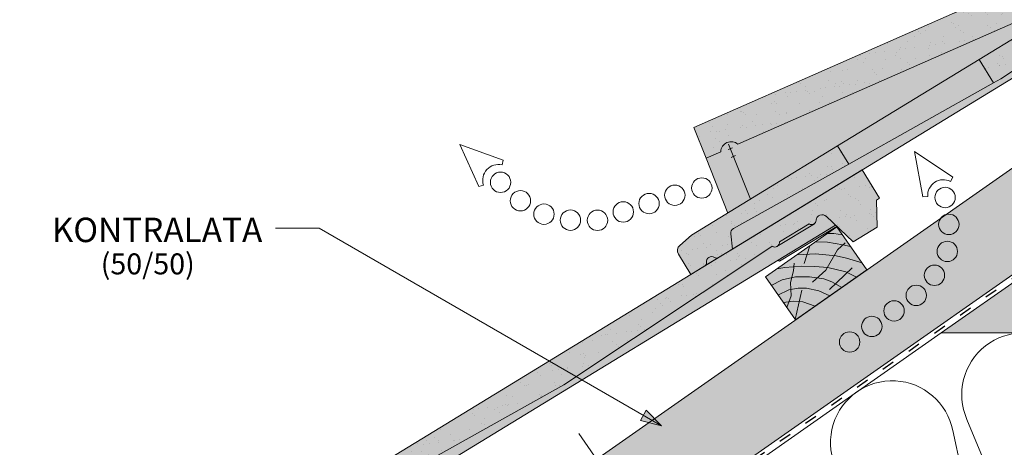
# Paper-space layout 'ElrendezĂ©s1' of a CAD drawing. Units: metres. Extents: x 9 to 286, y 9 to 199.
# Drawn here: x 48 to 104, y 109 to 133 of the extents above; entities that cross this region are included whole.
import ezdxf

# ---------------------------------------------------------------- set-up
doc = ezdxf.new("R2010")
doc.units = ezdxf.units.M
doc.header["$LTSCALE"] = 0.05
doc.linetypes.add('ACAD_ISO03W100', pattern=[30, 12, -18])
doc.layers.get('0').update_dxf_attribs({"linetype": 'CONTINUOUS'})
doc.styles.get("Standard").update_dxf_attribs({"font": 'romans.shx'})
pattern_1 = [(37.5, (3.37788647667574, -2.606200918245093), (-0.0400007823996012, 1.223533093323355), [0, -0.9652000000000001, 0, -1.0795, 0, -1.031875]), (7.499999999999999, (3.37788647667574, -2.606200918245093), (1.123808207845006, 1.792062751420885), [0, -0.5207, 0, -0.86995, 0, -0.333375]), (327.5, (2.596836476675747, -2.606200918245093), (1.977480925603645, 0.0035929616963642), [0, -0.3175, 0, -1.143, 0, -1.49225]), (317.5, (2.596836476675747, -2.606200918245093), (1.908891131180743, 0.5573233081430407), [0, -0.15875, 0, -0.7493, 0, -0.8572500000000001])]
pattern_2 = [(37.5, (0.4104384333678582, 0.9875808829257267), (-0.0400007823996012, 1.223533093323355), [0, -0.9652000000000001, 0, -1.0795, 0, -1.031875]), (7.499999999999999, (0.4104384333678582, 0.9875808829257267), (1.123808207845006, 1.792062751420885), [0, -0.5207, 0, -0.86995, 0, -0.333375]), (327.5, (-0.3706115666321352, 0.9875808829257267), (1.977480925603645, 0.0035929616963642), [0, -0.3175, 0, -1.143, 0, -1.49225]), (317.5, (-0.3706115666321352, 0.9875808829257267), (1.908891131180743, 0.5573233081430407), [0, -0.15875, 0, -0.7493, 0, -0.8572500000000001])]

# ---------------------------------------------------------------- blocks, each defined once
blk = doc.blocks.new('jgjgn dc')
at = {"linetype": 'Continuous', "lineweight": 18}
for p, q in [((-186.767117188233, 48.10134678120189), (-185.9013575933109, 48.24564004702229)), ((-185.9013575933107, 48.24564004702229), (-145.1013575933109, 48.24564004702229)), ((-145.1013575933109, 48.24564004702229), (-145.1013575933109, 46.34564004702228)), ((-187.1013575933108, 47.70678921166906), (-187.1013575933108, 46.34564004702226)), ((-184.3013575933108, 46.34564004702226), (-183.9273778573025, 47.14764232784519)), ((-166.1013575933108, 46.64564004702228), (-183.644082327689, 47.32064004961604)), ((-166.1013575933108, 46.64564004702228), (-151.8072856424477, 47.19564004702227)), ((-151.8072856424477, 47.19564004702227), (-151.7717467090719, 47.19564004702229)), ((-151.2972700547768, 47.19564004702229), (-149.305923968044, 47.19564004702227)), ((-147.6913575933109, 44.99564004702228), (-148.2440613175225, 47.05835842731286)), ((-187.1013575933108, 46.34564004702226), (-186.1596151628064, 46.34564004702226)), ((-185.2431000238152, 46.34564004702226), (-184.3013575933108, 46.34564004702226)), ((-146.0813575933109, 44.99564004702228), (-145.3019347299049, 46.34564004702228)), ((-145.3019347299049, 46.34564004702228), (-145.1013575933109, 46.34564004702228)), ((-146.0813575933109, 44.99564004702228), (-147.6913575933109, 44.9956400470223))]:
    blk.add_line(p, q, dxfattribs=at)
at = {"linetype": 'Continuous', "lineweight": 9}
for p, q in [((-151.5610615695646, 47.04564004702231), (-149.0421324532564, 47.04564004702229)), ((-186.1596151628064, 46.34564004702226), (-185.2431000238152, 46.34564004702222)), ((-184.3013575933108, 46.34564004702226), (-148.0530890030928, 46.34564004702227)), ((-151.9238791180206, 46.34564004702227), (-151.8661440911016, 46.24564004702224)), ((-151.8661440911016, 46.24564004702224), (-148.0262940838497, 46.24564004702224))]:
    blk.add_line(p, q, dxfattribs=at)
at = {"linetype": 'Continuous', "lineweight": 18}
for centre, radius, start, end in [((-186.7013575933108, 47.70678921166906), 0.4, 99.46232220802428, 180), ((-183.6554855211915, 47.02085684932298), 0.3, 87.821625693726, 155.0000000000013), ((-151.5345083819243, 47.30589655400196), 0.2616075709896449, 204.9266480443652, 335.0733519559583), ((-149.0686856408966, 47.30589655400194), 0.2616075709896449, 204.9266480443652, 325.2760944758491), ((-148.5721345510604, 46.96363570987202), 0.3414739225231522, 13.89528556046579, 145.5345377993207), ((-186.1596151628064, 46.54564004702227), 0.2, 270, 336.4218215218024), ((-185.7013575933108, 46.34564004702228), 0.3, 23.57817847819689, 156.4218215217973), ((-185.2431000238153, 46.54564004702224), 0.2, 203.5781784781977, 270)]:
    blk.add_arc(centre, radius, start, end, dxfattribs=at)
blk = doc.blocks.new('cnnhgh')
at = {"linetype": 'Continuous', "lineweight": 9, "true_color": 0xe36466}
blk.add_hatch(color=13, dxfattribs=at).paths.add_polyline_path([(84.432585202528, 122.2325346795886, -0.2982166266987196), (84.21360247915874, 122.2393586715134, 0.6546536707079058), (83.74435732222219, 121.9526375828374, -0.2982166266985307), (83.65050994096703, 121.7546661984619)])
at = {"linetype": 'Continuous', "lineweight": 18}
for p, q in [((105.1823175111808, 137.1377776218233), (117.6954439679321, 144.7836258258679)), ((117.6954439679321, 144.7836258258679), (118.6860987596686, 143.1623290968237)), ((118.5149434673103, 143.0577487276239), (118.6860987596686, 143.1623290968237)), ((118.5537372725008, 141.4993857915019), (118.5149434673103, 143.0577487276239)), ((117.1799016231528, 140.6599362048198), (115.6327760507144, 142.1319046101375)), ((112.9558518227239, 140.6571142813269), (114.6550954526265, 141.6953966722889)), ((118.5537372725008, 141.4993857915019), (117.1799016231527, 140.6599362048199)), ((100.6100841557481, 132.4689808822162), (112.5206483469069, 140.3911935519656)), ((112.5206483469069, 140.3911935519656), (112.5509742187153, 140.4097234544088)), ((83.02137823252087, 129.6908733443709), (103.5776381499534, 138.7355825112312)), ((105.1823175111808, 137.1377776218233), (103.5776381499534, 138.7355825112312)), ((85.5473689621793, 128.7265173508647), (101.4768321169149, 135.7354461150226)), ((99.36528852919125, 133.583420463479), (101.8602416722087, 135.107902220588)), ((99.36528852919128, 133.583420463479), (100.1898715676897, 132.2339152732812)), ((100.6100841557481, 132.4689808822162), (100.1898715676897, 132.2339152732812)), ((83.72092706321124, 127.9228869310953), (83.02137823252087, 129.6908733443709)), ((82.88022999687786, 123.5106176664726), (91.25880488397029, 128.6301465047962)), ((86.26016970839036, 125.575972237448), (85.01245522404042, 128.7293507568585)), ((91.25880488397029, 128.6301465047962), (91.89279837691159, 127.5925584520102)), ((83.72092706321124, 127.9228869310953), (84.56629802410949, 128.2948482951833)), ((91.89279837691159, 127.5925584520102), (85.2886871992419, 123.8982392917336)), ((82.2166992683591, 122.9360855132624), (82.88022999687782, 123.5106176664725)), ((85.23618729728315, 122.7235565515222), (85.13714767635597, 123.6029083894555)), ((82.13720846383615, 122.4251319575858), (82.84690790711275, 121.2636442268578)), ((84.43258523297845, 122.2325346297534), (85.23618729728315, 122.7235565515222)), ((82.84690790711275, 121.2636442268578), (83.65050997141745, 121.7546661486267))]:
    blk.add_line(p, q, dxfattribs=at)
at = {"linetype": 'Continuous', "lineweight": 9}
for p, q in [((85.23618729728315, 122.7235565515222), (116.1673448229863, 141.6233044310238)), ((112.8089644009794, 140.3915769984319), (114.9584020520134, 141.7049397348085)), ((112.965751000523, 139.5498565536576), (116.242349030406, 141.5519438216754)), ((112.8643451639605, 139.6050850756767), (112.965751000523, 139.5498565536576)), ((99.36528852919125, 133.583420463479), (91.25880488397014, 128.6301465047965)), ((100.1898715676897, 132.2339152732812), (91.89279837691159, 127.5925584520102)), ((84.98878550628773, 128.4300691462451), (85.23449384868042, 128.5272899067221)), ((85.16880156945228, 127.9751102643438), (85.41450991184497, 128.0723310248208)), ((84.96312709838492, 124.7834452103653), (83.72092706321124, 127.9228869310953)), ((83.65050997141745, 121.7546661486267), (84.43258523297847, 122.2325346297534))]:
    blk.add_line(p, q, dxfattribs=at)
at = {"linetype": 'Continuous', "lineweight": 18}
for centre, radius, start, end in [((115.4022147104498, 141.8800198981387), 0.3414739225231522, 45.32130916593287, 176.9605614047869), ((114.8000468141257, 141.9131755142332), 0.2616075709896449, 236.3526716498326, 356.7021180813153), ((112.6959255802145, 140.6275022963531), 0.2616075709896449, 236.3526716498326, 6.499375561424019), ((101.590390458957, 135.3739291568367), 0.3789327223971118, 315.4088825276598, 107.4383499362078), ((85.16183751262786, 128.2720361316759), 0.5959762387785258, 49.69242251140439, 177.806355389098), ((85.43526283267676, 123.6364844757642), 0.3, 119.2476492991912, 186.4260236054679), ((82.47853409100335, 122.6336908611093), 0.4, 130.8883458134901, 211.4260236054661), ((83.5462305196557, 121.9253289622103), 0.2, 301.4260236054647, 7.847845127268615), ((84.04154760219797, 121.9936003891901), 0.3, 55.00420208366234, 187.8478451272633), ((84.3283057812167, 122.403197443337), 0.2, 235.0042020836623, 301.4260236054647)]:
    blk.add_arc(centre, radius, start, end, dxfattribs=at)

psp = doc.layouts.new('ElrendezĂ©s1')

# ---------------------------------------------------------------- hatches: boundary and pattern name
at = {"linetype": 'Continuous', "lineweight": 9, "true_color": 0xe2d5bb}
h = psp.add_hatch(color=254, dxfattribs=at)
h.dxf.hatch_style = 1
h.paths.add_polyline_path([(75.91207161700252, 98.54055850009038), (71.13430506663786, 101.2990032895261), (37.86854345152494, 78.00606624233689), (37.86854345152494, 71.90219329852957)])
h.paths.add_polyline_path([(131.6174977415051, 137.5459177916512), (131.8433952901179, 137.2233026578719), (150.7766764776681, 150.4805288684386), (150.7766764776681, 156.5844018122458), (147.8890906128845, 154.5624924224965), (148.8194090441809, 153.2338600092051), (148.8455557670051, 152.9350015997775), (148.5736634308942, 153.0617870782998), (147.6433449995978, 154.3904194915912), (140.5337476814281, 149.4122258557733), (141.4640661127246, 148.0835934424818), (141.4902128355489, 147.7847350330542), (141.2183204994379, 147.9115205115765), (140.2880020681415, 149.240152924868), (136.2646195691763, 146.4229501699915), (137.1949380004728, 145.0943177567), (137.221084723297, 144.7954593472724), (136.949192387186, 144.9222448257947), (136.0188739558896, 146.2508772390862), (107.4901189919615, 126.2748279576061), (107.2642214433488, 126.5974430913855), (71.13430506663786, 101.2990032895261), (75.9120716170026, 98.54055850009038)])
h.paths.add_polyline_path([(136.2646195691762, 146.4229501699915), (136.0188739558896, 146.2508772390862), (136.9491923871861, 144.9222448257947), (137.221084723297, 144.7954593472724), (137.1949380004728, 145.0943177567)], flags=17)
h.paths.add_polyline_path([(141.4640661127246, 148.0835934424819), (140.5337476814281, 149.4122258557733), (140.2880020681415, 149.240152924868), (141.218320499438, 147.9115205115765), (141.4902128355489, 147.7847350330543)], flags=17)
h.paths.add_polyline_path([(147.8890906128845, 154.5624924224965), (147.6433449995977, 154.3904194915912), (148.5736634308942, 153.0617870782998), (148.8455557670051, 152.9350015997775), (148.8194090441809, 153.2338600092051)], flags=17)
at = {"linetype": 'Continuous', "lineweight": 9, "true_color": 0x96363a}
for points in [[(115.9276312421048, 137.8043458744034, 0.2659479755727267), (116.186850877655, 137.7853760801867), (116.232167294778, 137.8130655986832, 0.2644345076572003), (116.3337382993996, 138.0509133630818), (118.0329819293022, 139.0891957540438, 0.2644345076575317), (118.2909721115667, 139.0710492980672), (118.3362885286892, 139.0987388165634, 0.2191806745799687), (118.4391076249853, 139.2919250656728, -0.6471719892709659), (119.0202018477235, 139.5166277782181), (120.5577880998285, 138.0537352865748), (121.9316237491765, 138.8931848732568), (121.892829943986, 140.4515478093788), (122.0639852363444, 140.5561281785786), (121.0733304446078, 142.1774249076228), (108.5602039878566, 134.5315767035782), (106.9555246266291, 136.1293815929861), (86.39926470919659, 127.0846724261258), (87.09881353988698, 125.3166860128503), (87.94418450078524, 125.6886473769382, -0.6255608013689045), (88.92525543885506, 126.1203164326196), (104.8547185935906, 133.1292451967775, -0.7814927067487738), (105.2381281488844, 132.5017013023429), (102.743175005867, 130.9772195452339), (103.5677580443654, 129.6277143550361), (103.9879706324238, 129.8627799639711)], [(97.03236894384554, 123.0267199620987), (96.04265523909191, 124.6485913449842), (61.21510133291952, 103.3957917902748), (60.55123728619491, 102.8216448141203, 0.3666293647015842), (60.47144996297447, 102.3107374770076), (61.18047521690335, 101.1488380675449), (61.98436211063188, 101.6393935358703, 0.2982166266985732), (62.0783243688486, 101.8373104225445, -0.6546536707080373), (62.54773584545205, 102.1237591363362, 0.2982166266986252), (62.76671457163775, 102.1168080588565), (63.57060146536628, 102.6073635271819), (63.47207219328038, 103.4867726947098, -0.3020541962060517), (63.62401288754973, 103.7821439764375), (78.95015149541325, 112.3438639700142), (90.89441898511507, 120.2784993566316, 0.2659479755731548), (91.15362756788522, 120.2593791273989), (91.19896004699842, 120.2870423418327, 0.2644345076574555), (91.30066906955301, 120.5248311194071), (93.00051498086508, 121.5621271788529, 0.2644345076574573), (93.25849458838069, 121.5438310012349), (93.30382706749403, 121.5714942156688, 0.2191806745824448), (93.40675826218603, 121.7646207611471, -0.6471719892680285), (93.98798279336756, 121.9889861976035), (95.52471979634232, 120.5252016135685), (96.89904238920849, 121.3638537528597), (96.86115298705454, 122.9222389405475)]]:
    psp.add_hatch(color=17, dxfattribs=at).paths.add_polyline_path(points)
at = {"linetype": 'Continuous', "lineweight": 9}
h = psp.add_hatch(dxfattribs=at)
h.set_pattern_fill('AR-SAND', color=256, scale=0.025, style=0)
h.set_pattern_definition(pattern_1)
h.paths.add_polyline_path([(115.9276312421048, 137.8043458744034, 0.2659479755727267), (116.186850877655, 137.7853760801867), (116.232167294778, 137.8130655986832, 0.2644345076572003), (116.3337382993996, 138.0509133630818), (118.0329819293022, 139.0891957540438, 0.2644345076575317), (118.2909721115667, 139.0710492980672), (118.3362885286892, 139.0987388165634, 0.2191806745799687), (118.4391076249853, 139.2919250656728, -0.6471719892709659), (119.0202018477235, 139.5166277782181), (120.5577880998285, 138.0537352865748), (121.9316237491765, 138.8931848732568), (121.892829943986, 140.4515478093788), (122.0639852363444, 140.5561281785786), (121.0733304446078, 142.1774249076228), (108.5602039878566, 134.5315767035782), (106.9555246266291, 136.1293815929861), (86.39926470919659, 127.0846724261258), (87.09881353988698, 125.3166860128503), (87.94418450078524, 125.6886473769382, -0.6255608013689045), (88.92525543885506, 126.1203164326196), (104.8547185935906, 133.1292451967775, -0.7814927067487738), (105.2381281488844, 132.5017013023429), (102.743175005867, 130.9772195452339), (103.5677580443654, 129.6277143550361), (103.9879706324238, 129.8627799639711)])
at = {"linetype": 'Continuous', "lineweight": 9, "true_color": 0xe36466}
for points in [[(119.5452312996619, 139.0171035127787), (119.0106625273909, 139.5257036918917, 0.6322079938056127), (118.4391810909737, 139.2932593451984, -0.2744805983236918), (118.2909721115663, 139.0710492980669), (116.2321672947781, 137.8130655986833, -0.3196163069743851), (115.928860695391, 137.8035225361637), (115.8985348235831, 137.7849926337207), (103.9879706324239, 129.8627799639711), (103.5677580443654, 129.6277143550361), (97.17370672489312, 126.0509020231677), (97.55252377244875, 125.5789828376457)], [(94.51272225779616, 121.4891573152502), (93.97844874184852, 121.9980676458979, 0.6322079938196211), (93.40683250250862, 121.7659549977951, -0.2744805983080321), (93.2584945883785, 121.5438310012354), (91.19896004699638, 120.2870423418334, -0.3196163069741605), (90.89564796036746, 120.2776753050176), (90.86531133983004, 120.2591630053255), (81.17352018284856, 113.8208586773135), (81.58352600272502, 113.5993808137833)]]:
    psp.add_hatch(color=13, dxfattribs=at).paths.add_polyline_path(points)
h = psp.add_hatch(color=13, dxfattribs=at)
h.paths.add_polyline_path([(103.5677580443654, 129.6277143550361), (102.743175005867, 130.9772195452339), (94.6366913606459, 126.0239455865514), (95.27068485358734, 124.9863575337651)], flags=17)
h.paths.add_polyline_path([(102.743175005867, 130.9772195452339), (105.2381281488844, 132.5017013023429, 0.7814927067487746), (104.8547185935906, 133.1292451967775), (88.92525543885506, 126.1203164326196, 0.6255608013688373), (87.94418450078524, 125.6886473769382), (87.09881353988698, 125.3166860128503), (88.34105271255152, 122.1771453790078), (94.636691360646, 126.0239455865512)])
at = {"linetype": 'Continuous', "lineweight": 9, "true_color": 0x96363a}
h = psp.add_hatch(color=17, dxfattribs=at)
h.paths.add_polyline_path([(88.5150341530317, 120.9967074712104, -0.3020541962282521), (88.66680340290304, 121.2921668820464), (95.27068485358734, 124.9863575337651), (94.636691360646, 126.0239455865511), (86.38031815183238, 120.9790851762681), (88.03510280875184, 119.7635892000981), (88.61407377395886, 120.1173556332772)])
h.paths.add_polyline_path([(86.38031815183238, 120.9790851762681), (86.25811647355376, 120.9044167482276), (85.5945857450348, 120.3298845950173, 0.3666293647016239), (85.51509494051191, 119.8189310393407), (86.22479435334049, 118.6574433584437), (88.03617532664396, 119.7628013989926), (88.03510280875184, 119.7635892000981), (87.81047170965417, 119.6263337115083), (87.02839644809319, 119.1484652303816), (87.02839617746366, 119.1484650650199), (87.02868111172064, 119.1479987441756), (86.22479435334049, 118.6574433584437), (86.22479438378849, 118.6574433086127), (87.02839644809319, 119.1484652303816, 0.2982166266986539), (87.12224382934833, 119.3464366147571, -0.6546536707080499), (87.59148898628494, 119.6331577034331, 0.2982166266986033), (87.81047170965422, 119.6263337115083), (88.03510280875184, 119.7635892000981)])
at = {"linetype": 'Continuous', "lineweight": 9}
h = psp.add_hatch(dxfattribs=at)
h.set_pattern_fill('AR-SAND', color=256, scale=0.025, style=0)
h.set_pattern_definition(pattern_1)
h.paths.add_polyline_path([(88.66680340289552, 121.2921668820422), (95.27068485358734, 124.9863575337651), (94.636691360646, 126.0239455865511), (87.0078658440222, 121.3625332627128), (88.28763245425745, 119.9178914316971), (88.61407377395886, 120.1173556332771), (88.5150341530317, 120.9967074712104, -0.3020541962204507)])
h.paths.add_polyline_path([(88.28763245425745, 119.9178914316972), (87.00786584402213, 121.3625332627128), (86.25811647355361, 120.9044167482275), (85.5945857450348, 120.3298845950173, 0.3666293647016239), (85.51509494051191, 119.8189310393407), (86.22479435334049, 118.6574433584437), (88.28857749517628, 119.9168246390238), (88.28763245425745, 119.9178914316971), (87.81047170965417, 119.6263337115083), (87.02839644809319, 119.1484652303816), (87.02839617746366, 119.1484650650199), (87.02868111172064, 119.1479987441756), (86.22479435334049, 118.6574433584437), (86.22479438378849, 118.6574433086127), (87.02839644809319, 119.1484652303816, 0.2982166266986539), (87.12224382934833, 119.3464366147571, -0.6546536707080499), (87.59148898628494, 119.6331577034331, 0.2982166266986033), (87.81047170965422, 119.6263337115083)])
at = {"linetype": 'Continuous', "lineweight": 9, "true_color": 0xe36466}
h = psp.add_hatch(color=13, dxfattribs=at)
h.paths.add_polyline_path([(97.5525237724487, 125.5789828376457), (97.17370672489307, 126.0509020231677), (95.27068485358734, 124.9863575337651), (89.20190213071686, 121.5914994386343), (89.9672663120698, 120.944191737987)])
h.paths.add_polyline_path([(88.66680340291703, 121.2921668820542), (89.20190213071686, 121.5914994386343), (89.96726631206973, 120.944191737987), (88.61407377395892, 120.1173556332772), (87.81047170965417, 119.6263337115083), (87.02839644809319, 119.1484652303816), (87.02839617746366, 119.1484650650199), (87.02868111172064, 119.1479987441756), (86.22479435334049, 118.6574433584437), (86.22479438378849, 118.6574433086127), (87.02839644809319, 119.1484652303816, 0.2982166266986539), (87.12224382934833, 119.3464366147571, -0.6546536707080499), (87.59148898628494, 119.6331577034331, 0.2982166266986033), (87.81047170965422, 119.6263337115083), (88.61407377395886, 120.1173556332771), (88.5150341530317, 120.9967074712104, -0.3020541962428415)])
at = {"linetype": 'Continuous', "lineweight": 9}
h = psp.add_hatch(dxfattribs=at)
h.set_pattern_fill('AR-SAND', color=256, scale=0.025, style=0)
h.set_pattern_definition(pattern_2)
h.paths.add_polyline_path([(96.0426552390934, 124.6485913449776), (88.91800062826076, 120.3009171801911), (88.94212421280412, 118.9815803786417), (90.86531133983402, 120.2591630053182), (90.89564796037132, 120.2776753050102, 0.2644345076567922), (91.15362756788636, 120.2593791273919), (91.19896004700047, 120.2870423418262, 0.2644345076569952), (91.30066906955462, 120.5248311194004), (93.00051498086668, 121.5621271788462, 0.2644345076575428), (93.2584945883824, 121.5438310012284), (93.30382706749543, 121.571494215662, 0.2191806745844855), (93.4067582621877, 121.7646207611423, -0.647171989266534), (93.98798279336938, 121.9889861975967), (95.5247197963439, 120.525201613562), (96.8990423892101, 121.3638537528533), (96.86115298705602, 122.9222389405409), (97.032368943847, 123.0267199620922)])
h.paths.add_polyline_path([(87.13973537995982, 117.7842446503635), (85.90311460003431, 118.4611448949822), (78.11911856878282, 113.7111211685804), (79.66489109358616, 112.8186689852793)])
h.paths.add_polyline_path([(79.66489109358616, 112.8186689852792), (78.11911856878282, 113.7111211685804), (61.21510133292196, 103.3957917902669), (60.5512372861973, 102.8216448141123, 0.3666293647016048), (60.47144996297686, 102.3107374769995), (61.18047521690579, 101.1488380675369), (61.98436211063427, 101.6393935358623, 0.2982166266986495), (62.07832436885098, 101.8373104225366, -0.6546536707080489), (62.5477358454545, 102.1237591363283, 0.2982166266986023), (62.76671457164008, 102.1168080588485), (63.57060146536856, 102.6073635271739), (63.47207219328265, 103.486772694702, -0.3020541962160859), (63.62401288756172, 103.782143976435), (78.9501514954153, 112.343863970007)])
at = {"linetype": 'Continuous', "lineweight": 9, "true_color": 0x946716}
psp.add_hatch(color=44, dxfattribs=at).paths.add_polyline_path([(92.21810396038732, 116.0620382090265), (90.49737465133398, 118.5194943418934), (94.5931348727787, 121.3873765236489), (96.31386418183251, 118.9299203907815)])
at = {"linetype": 'Continuous', "lineweight": 9, "true_color": 0xe36466}
h = psp.add_hatch(color=13, dxfattribs=at)
h.paths.add_polyline_path([(91.30066906955415, 120.5248311194024, -0.2644345076571161), (91.19896004699984, 120.2870423418281), (93.25849458838167, 121.5438310012301, -0.2644345076572222), (93.00051498086621, 121.5621271788482)])
h.paths.add_polyline_path([(94.58768503843235, 121.4177531891946), (94.5127222577995, 121.489157315245), (91.20855188066423, 119.4728551968403), (91.30992564825647, 119.4175678332074)])
at = {"linetype": 'Continuous', "lineweight": 9}
h = psp.add_hatch(dxfattribs=at)
h.set_pattern_fill('AR-SAND', color=256, scale=0.025, style=0)
h.set_pattern_definition(pattern_2)
h.paths.add_polyline_path([(86.22479435334151, 118.657443358442), (86.22479438378849, 118.6574433086128), (87.02839644809319, 119.1484652303816, 0.2982166266986539), (87.12224382934833, 119.3464366147571, -0.6546536707080499), (87.59148898628494, 119.6331577034331, 0.2982166266986033), (87.81047170965422, 119.6263337115083), (88.61407377395892, 120.1173556332772), (88.91796182794342, 120.3030391984372), (88.98246018930568, 116.7755757888502), (85.90311460003431, 118.4611448949822), (88.61427438212786, 120.1155744757923), (88.61407377395892, 120.1173556332772), (87.81047170965417, 119.6263337115083), (87.02839644809319, 119.1484652303816), (87.02839617746366, 119.1484650650199), (87.02868111172165, 119.1479987441739)])
h.paths.add_polyline_path([(88.94212421280412, 118.9815803786418), (87.13973537995975, 117.7842446503635), (87.82589239373425, 117.4086567110287), (88.95824989843054, 118.0996546242448)], flags=17)
h.paths.add_polyline_path([(88.95824989843061, 118.0996546242448), (87.82589239373425, 117.4086567110288), (88.98246018930568, 116.7755757888502)], flags=17)
at = {"linetype": 'Continuous', "lineweight": 9, "true_color": 0xe2d5bb}
h = psp.add_hatch(color=254, dxfattribs=at)
h.paths.add_polyline_path([(171.3503500193717, 115.3215195569275), (167.0659059991452, 118.3215195569275), (157.7766764776681, 118.3215195569275), (157.7766764776681, 116.3215195569275), (143.7766764776681, 116.3215195569275), (143.7766764776681, 118.3215195569276), (134.487446956191, 118.3215195569275), (130.2030029359645, 115.3215195569274)])
h.paths.add_polyline_path([(104.8488514306323, 118.3215195569275), (100.5644074104058, 115.3215195569274), (130.2030029359645, 115.3215195569275), (134.487446956191, 118.3215195569275)])
h.paths.add_polyline_path([(167.0659059991452, 118.3215195569275), (171.3503500193716, 115.3215195569274), (200.9889455449303, 115.3215195569275), (196.7045015247038, 118.3215195569275)])
at = {"linetype": 'Continuous', "lineweight": 9, "true_color": 0xe36466}
h = psp.add_hatch(color=13, dxfattribs=at)
h.paths.add_polyline_path([(81.58352600272895, 113.5993808137771), (81.17352018285249, 113.8208586773072), (78.95015149541467, 112.343863970009), (65.1271550433143, 104.6218520449458), (65.6558538427895, 103.8798459678817)])
h.paths.add_polyline_path([(63.62401288756524, 103.7821439764397), (65.1271550433143, 104.6218520449458), (65.6558538427895, 103.8798459678817), (63.57060146536787, 102.6073635271763), (62.76671457163939, 102.1168080588509), (61.98436211063358, 101.6393935358647, 0.2982166266986012), (62.07832436885024, 101.8373104225389, -0.6546536707080607), (62.54773584545375, 102.1237591363306, 0.2982166266986211), (62.76671457163939, 102.1168080588509), (63.57060146536781, 102.6073635271763), (63.47207219328197, 103.4867726947043, -0.302054196220478)])
at = {"linetype": 'Continuous', "lineweight": 9}
h = psp.add_hatch(color=256, dxfattribs=at)
h.paths.add_polyline_path([(83.50752023984722, 110.6001260132895), (84.5426937250615, 110.0024683229431), (83.34042757387436, 110.3107130262523)])
h.paths.add_polyline_path([(83.67461325757886, 110.8895396095907), (84.5426937250615, 110.0024692916607), (84.5426937250615, 110.0024683229432), (83.50752023984722, 110.6001260132895)])

# ---------------------------------------------------------------- linework, layer by layer
for p, q in [((150.7766764776681, 157.0651921124269), (37.86854345152483, 78.00606624233689)), ((150.7766764776681, 150.4805288684386), (100.5644074104059, 115.3215195569275)), ((131.6174977415051, 137.5459177916511), (37.86854345152483, 71.90219329852957)), ((64.9527631547669, 121.3127200111087), (62.44591885741073, 121.3127204172847)), ((84.5426937250615, 110.0024683229431), (64.9527631547669, 121.3127200111087)), ((94.04730559942072, 121.0051827518664), (94.42565443323338, 121.0139045529359)), ((94.42565443323338, 121.0139045529359), (94.90728025707222, 120.938730419243)), ((93.05245138533483, 120.3085783317437), (92.72376106768138, 119.2915240639415)), ((93.38428555350573, 120.5409311177324), (94.05745117050377, 120.5143872159165)), ((94.05745117050377, 120.5143872159165), (94.92516103746766, 120.3682995423904)), ((94.62523086336068, 120.0795851562867), (95.07005549871292, 120.4805859697432)), ((94.92516103746766, 120.3682995423904), (95.37655247765679, 120.2685402327957)), ((92.31322673094905, 119.7909676563123), (93.36788149475139, 119.8537610092085)), ((93.36788149475139, 119.8537610092085), (94.54958322097718, 119.732244167724)), ((93.95256894309794, 118.9090964106774), (94.62523086336068, 120.0795851562867)), ((94.54958322097718, 119.732244167724), (95.14912182717603, 119.5933684884174)), ((95.14912182717603, 119.5933684884174), (95.90056120449331, 119.3729872837405)), ((91.15102279038013, 118.9771836961889), (91.6105124355231, 119.0557514315406)), ((91.6105124355231, 119.0557514315406), (92.56980822221819, 119.1384803423628)), ((92.11571684988962, 118.8756997016404), (92.14472323903327, 119.3103510374163)), ((92.56980822221819, 119.1384803423628), (93.33586462085123, 119.1246919535719)), ((93.33586462085123, 119.1246919535719), (94.0812161412721, 119.0695391093699)), ((94.0812161412721, 119.0695391093699), (95.1058553792925, 118.8165282742758)), ((95.4669734519931, 119.0383131403331), (94.17313869476413, 117.8025027452176)), ((95.90056120449331, 119.3729872837405), (96.02742819357547, 119.3389933764698)), ((91.46660162607668, 118.3503353565517), (92.2230624588899, 118.5200845422647)), ((91.93200215936213, 118.1995759545145), (92.11571684988962, 118.8756997016404)), ((92.2230624588899, 118.5200845422647), (93.02885753978148, 118.5310361943702)), ((93.02885753978148, 118.5310361943702), (93.85109689757745, 118.4160445582235)), ((93.2039603162882, 118.2154730553377), (93.95256894309794, 118.9090964106774)), ((93.85109689757745, 118.4160445582235), (94.29430128900525, 118.2482719825917)), ((95.1058553792925, 118.8165282742758), (95.71071775278472, 118.5075927145179)), ((90.83785014467469, 118.0332449447344), (91.46660162607668, 118.3503353565517)), ((91.839350380621, 117.775379308703), (92.38202852685004, 117.8848951187969)), ((91.97067781734222, 117.4365222246182), (91.93200215936213, 118.1995759545145)), ((92.38202852685004, 117.8848951187969), (92.85892814809654, 117.8848951187969)), ((92.85892814809654, 117.8848951187969), (93.55141547417463, 117.7280977350183)), ((94.29430128900525, 118.2482719825917), (94.86763327368294, 117.917258606903)), ((91.22022244960533, 117.4871606996144), (91.839350380621, 117.775379308703)), ((91.72661434397298, 116.763958125043), (91.97067781734222, 117.4365222246182)), ((92.58938912942676, 117.7568217896652), (92.20227658025681, 116.0846420504119)), ((93.55141547417463, 117.7280977350183), (94.19503293641344, 117.4462987805444)), ((91.52520872622165, 117.0515951565812), (92.11571684988962, 117.1274373674596)), ((92.11571684988962, 117.1274373674596), (92.64014291975, 117.0900178230465)), ((92.64014291975, 117.0900178230465), (93.3549527603094, 116.8580683085356)), ((83.34042757387436, 110.3107130262523), (83.67461325757886, 110.8895396095907)), ((84.54269407682017, 110.0024689322071), (83.67461325757886, 110.8895396095907)), ((84.5426937250615, 110.0024683229431), (83.34042757387436, 110.3107130262523)), ((102.0401044251443, 110.3643049457241), (105.0033103463996, 103.20407626729)), ((84.56996613926037, 102.7640550341714), (79.81479696419672, 109.55514041326)), ((101.2234260661242, 109.7313277590892), (102.9030483269133, 102.1663867070851))]:
    psp.add_line(p, q, dxfattribs=at)
at = {"linetype": 'ACAD_ISO03W100', "lineweight": 25, "ltscale": 1.199999999999999}
psp.add_line((131.7304465158114, 137.3846102247615), (37.86854345152483, 71.66179814843869), dxfattribs=at)
at = {"linetype": 'Continuous', "lineweight": 13}
for p, q in [((73.0106418233866, 126.0965789414826), (75.47858278298389, 125.198041984251)), ((73.0106418233866, 126.0965789414826), (74.09148472206579, 123.7028621930047)), ((75.41838421788646, 124.9341960276276), (75.47858278298389, 125.198041984251)), ((99.04072443571971, 125.6952647757346), (99.52004592966841, 123.1129495066383)), ((99.04072443571971, 125.6952647757346), (101.2234684585584, 124.2345355830604)), ((101.1021332481562, 123.9926341097641), (101.2234684585584, 124.2345355830604)), ((74.35008130573613, 123.7826516846706), (74.09148472206579, 123.7028621930047)), ((99.7902063559571, 123.1288208687045), (99.52004592966841, 123.1129495066383))]:
    psp.add_line(p, q, dxfattribs=at)
at = {"linetype": 'Continuous', "lineweight": 18}
for p, q in [((90.49737465133398, 118.5194943418934), (94.5931348727787, 121.3873765236489)), ((94.5931348727787, 121.3873765236489), (96.31386418183251, 118.9299203907815)), ((92.21810396038732, 116.0620382090265), (90.49737465133398, 118.5194943418934)), ((96.31386418183251, 118.9299203907815), (92.2181039603879, 116.0620382090257)), ((100.5644074104058, 115.3215195569275), (37.86854345152483, 71.42140299834858)), ((200.9889455449303, 115.3215195569275), (100.5644074104058, 115.3215195569274))]:
    psp.add_line(p, q, dxfattribs=at)
at = {"linetype": 'Continuous', "lineweight": 13}
for centre, radius in [((75.33567928804337, 123.9396109449455), 0.5840265878515805), ((86.8582004681607, 123.6135157814223), 0.5840265878515803), ((76.47324183631684, 122.8842791285839), 0.5840265878515805), ((85.31351699105909, 123.1996190911713), 0.5840265878515803), ((100.7885539536525, 123.0682394735291), 0.5840265878515801), ((83.83754903176896, 122.7207742551247), 0.5840265878515803), ((77.820724510844, 122.1148220240558), 0.5840265878515805), ((79.33393487326293, 121.7713570434137), 0.5840265878515805), ((80.88561311318864, 121.7630845830316), 0.5840265878515803), ((82.36158107247877, 122.2419294190781), 0.5840265878515803), ((101.0039015498053, 121.5315549884474), 0.5840265878515801), ((100.9147704793661, 119.9824166969634), 0.5840265878515803), ((100.1790991605868, 118.6161950807586), 0.5840265878515803), ((99.13626673966007, 117.4671631683543), 0.5840265878515803), ((97.86518827396037, 116.5771444450152), 0.5840265878515803), ((96.59410980826065, 115.6871257216761), 0.5840265878515803), ((95.3230313425611, 114.797106998337), 0.5840265878515803)]:
    psp.add_circle(centre, radius, dxfattribs=at)
for centre, radius, start, end in [((75.2166549800063, 124.0500313691961), 0.9068857858821543, 77.1475121964116, 197.1475121964112), ((100.6955312056842, 123.1820068170502), 0.9068857858821536, 63.36214326163654, 183.3621432616365)]:
    psp.add_arc(centre, radius, start, end, dxfattribs=at)
at = {"linetype": 'Continuous', "lineweight": 9}
for centre, start, end in [((105.2717371011671, 111.7895536041998), 336.2010564909581, 203.7989435091018), ((97.75873850672599, 109.0452347573905), 11.20105649095771, 238.7989435091022)]:
    psp.add_arc(centre, 3.531965952727714, start, end, dxfattribs=at)

# ---------------------------------------------------------------- block references
psp.add_blockref('cnnhgh', (3.37788647667574, -2.606200918245093), dxfattribs=at)
at = {"linetype": 'Continuous', "lineweight": 9, "rotation": 31.39277197687427}
psp.add_blockref('jgjgn dc', (245.0348187378139, 159.0488962119296), dxfattribs=at)

# ---------------------------------------------------------------- texts
at = {"linetype": 'Continuous', "lineweight": 15, "insert": (49.63882760122231, 121.9154239318851), "char_height": 1.399999999999999, "width": 38.06373786967561, "attachment_point": 1}
psp.add_mtext('KONTRALATA', dxfattribs=at)
at = {"linetype": 'Continuous', "lineweight": 13, "insert": (52.44131499021778, 119.8694794655307), "char_height": 1.199999999999999, "width": 13.91087911423938, "attachment_point": 1}
psp.add_mtext('(50/50)', dxfattribs=at)

doc.saveas('drawing.dxf')
